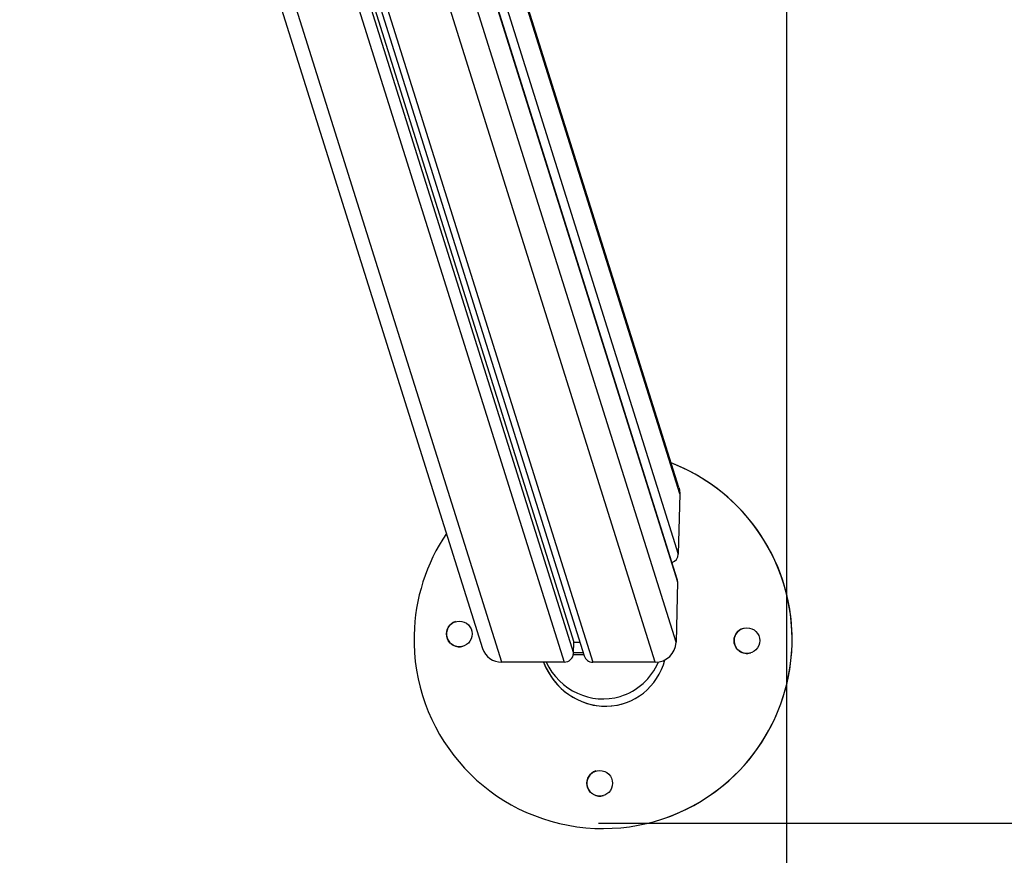
# Model space of a CAD drawing. Units: millimetres. Extents: x -2.7 to 8, y 0.4 to 14.3.
# Drawn here: x 6.1 to 6.6, y 3.8 to 4.2 of the extents above; entities that cross this region are included whole.
import ezdxf

# ---------------------------------------------------------------- set-up
doc = ezdxf.new("R2010")
doc.units = ezdxf.units.MM
doc.header["$PDSIZE"] = -1
doc.layers.add('DIASTASEIS', color=253, linetype='Continuous', lineweight=5)
doc.layers.add('ORIA ASFALEIAS', color=157, linetype='Continuous', lineweight=25)
doc.styles.get("Standard").update_dxf_attribs({"font": 'ARIALN.TTF'})
doc.dimstyles.get("Standard").update_dxf_attribs({"dimtxt": 0.18, "dimasz": 0.15, "dimexe": 0.1, "dimexo": 0, "dimgap": 0.09, "dimtad": 0, "dimtih": 1, "dimtoh": 1, "dimzin": 0, "dimdsep": 46, "dimtxsty": 'Standard', "dimblk": 'OBLIQUE', "dimcen": 0.09, "dimadec": 0, "dimazin": 0, "dimtfac": 1, "dimtofl": 0, "dimtmove": 0, "dimatfit": 3, "dimldrblk": 'OBLIQUE', "dimfxl": 1, "dimtolj": 1, "dimtzin": 0, "dimarcsym": 0})

# ---------------------------------------------------------------- blocks, each defined once
blk = doc.blocks.new('_Oblique')
at = {"color": 0, "linetype": 'ByBlock', "lineweight": -2}
blk.add_line((-0.5, -0.5), (0.5, 0.5), dxfattribs=at)
blk = doc.blocks.new('*D82')
at = {"layer": 'Defpoints', "color": 0}
for p in [(5.207818156928056, 8.072960436561845), (5.207818156928056, 1.072960436561845), (7.730373209115328, 1.072960436561844)]:
    blk.add_point(p, dxfattribs=at)
at = {"layer": 'DIASTASEIS', "color": 0, "lineweight": -2}
for p, q in [((5.207818156928056, 8.072960436561845), (7.830373209115328, 8.072960436561845)), ((7.730373209115328, 8.072960436561845), (7.730373209115328, 4.750632061032139)), ((7.730373209115328, 1.072960436561845), (7.730373209115328, 4.386825785452331)), ((5.207818156928056, 1.072960436561845), (7.830373209115328, 1.072960436561845))]:
    blk.add_line(p, q, dxfattribs=at)
at = {"layer": 'DIASTASEIS', "color": 0, "linetype": 'ByBlock', "lineweight": -2, "xscale": 0.15, "yscale": 0.15, "zscale": 0.15}
for p, rotation in [((7.730373209115328, 8.072960436561845), 90), ((7.730373209115328, 1.072960436561845), 270)]:
    blk.add_blockref('_Oblique', p, dxfattribs=dict(at, rotation=rotation))
at = {"layer": 'DIASTASEIS', "color": 0, "insert": (7.730373209115328, 4.568728923242235), "char_height": 0.18, "attachment_point": 5}
blk.add_mtext('\\A1;7.00', dxfattribs=at)
blk = doc.blocks.new('*D83')
at = {"layer": 'Defpoints', "color": 0}
for p in [(6.376269216291288, 5.36259129476547), (6.376269216290208, 3.784520833016349), (6.857116805817607, 3.784520833016349)]:
    blk.add_point(p, dxfattribs=at)
at = {"layer": 'DIASTASEIS', "color": 0, "lineweight": -2}
for p, q in [((6.376269216291288, 5.36259129476547), (6.957116805817606, 5.36259129476547)), ((6.857116805817607, 5.36259129476547), (6.857116805817607, 4.755459201680813)), ((6.857116805817607, 3.784520833016349), (6.857116805817607, 4.391652926101005)), ((6.376269216290208, 3.784520833016349), (6.957116805817606, 3.784520833016349))]:
    blk.add_line(p, q, dxfattribs=at)
at = {"layer": 'DIASTASEIS', "color": 0, "linetype": 'ByBlock', "lineweight": -2, "xscale": 0.15, "yscale": 0.15, "zscale": 0.15}
for p, rotation in [((6.857116805817607, 5.36259129476547), 90), ((6.857116805817607, 3.784520833016349), 270)]:
    blk.add_blockref('_Oblique', p, dxfattribs=dict(at, rotation=rotation))
at = {"layer": 'DIASTASEIS', "color": 0, "insert": (6.857116805817607, 4.573556063890909), "char_height": 0.18, "attachment_point": 5}
blk.add_mtext('\\A1;1.58', dxfattribs=at)
blk = doc.blocks.new('KATOPSH_K015A')
at = {"color": 7, "linetype": 'Continuous', "lineweight": 25}
for p, q in [((6.685341406434986, 5.421466856353845), (6.875265646547291, 4.817139430993166)), ((6.732297945589039, 5.416352330797281), (6.919672298997853, 4.820137604230013)), ((6.735336351961109, 5.416080906146135), (6.92471509036443, 4.813488467686739)), ((6.970806885332081, 4.89540801858243), (6.817871380418751, 5.382040469997492)), ((6.970002461046192, 4.850877507680025), (6.813322830766651, 5.349423184149828)), ((6.971228886217091, 4.892409845345583), (6.970518637269947, 4.863019152634706)), ((6.970192480653736, 4.849528296940889), (6.969481993288014, 4.820137604230013)), ((6.919544268220875, 4.81483761882123), (6.919672298997853, 4.820137604230013)), ((6.919672298997853, 4.820137604230013), (6.922625351518604, 4.820137604230013)), ((6.914956617921803, 4.81050126170453), (6.8845725542011, 4.81050126170453)), ((6.959287214845631, 4.81050126170453), (6.928903389543507, 4.81050126170453)), ((6.960986424058888, 4.733630224221315), (6.96099906024358, 4.73363415812787))]:
    blk.add_line(p, q, dxfattribs=at)
at = {"color": 8, "linetype": 'Continuous', "lineweight": 25}
for p, q in [((6.8845725542011, 4.81050126170453), (6.693262148469898, 5.419240041726198)), ((6.724155235856983, 5.417620360010233), (6.914956617921803, 4.81050126170453)), ((6.730430174440357, 5.416587933056917), (6.919544268220875, 4.81483761882123)), ((6.738647747606251, 5.415883391254511), (6.928903389543507, 4.81050126170453)), ((6.971228886217091, 4.892409845345583), (6.817363548845265, 5.382000937216844)), ((6.814200687974903, 5.360413237565126), (6.970518637269947, 4.863019152634706)), ((6.813271570772145, 5.348841264002886), (6.970192480653736, 4.849528296940889)), ((6.969481993288014, 4.820137604230013), (6.810876656145069, 5.324811085217561)), ((6.959287214845631, 4.81050126170453), (6.8066277986469, 5.296254887335863))]:
    blk.add_line(p, q, dxfattribs=at)
at = {"color": 7, "linetype": 'Continuous', "lineweight": 25, "flags": 128}
for points in [[(6.970806885332081, 4.89540801858243), (6.971082974046681, 4.894289835446443), (6.971228886217091, 4.892409845345583)], [(6.970192480653736, 4.849528296940889), (6.970126677125904, 4.850374265664186), (6.970002461046192, 4.850877507680025)], [(6.924544144243214, 4.814032240861025), (6.922558117479298, 4.814035936349001), (6.919445562929127, 4.814026876442995)], [(6.92420821246526, 4.815101190560426), (6.922222185701344, 4.815104886048402), (6.919550467103932, 4.815098210328188)]]:
    blk.add_lwpolyline(points, dxfattribs=at)
at = {"color": 7, "linetype": 'Continuous', "lineweight": 25}
for centre, radius in [((6.863947932604447, 4.824227550228215), 0.006249925832621545), ((7.003909312188284, 4.820966916341831), 0.006250070485406086), ((6.932274167421951, 4.75157330294428), 0.00624992583262155)]:
    blk.add_circle(centre, radius, dxfattribs=at)
for centre, radius, start, end in [((6.933904473425741, 4.821553869351419), 0.09199970851236897, 178.6653892103811, 68.88579382064856), ((6.933916612848066, 4.821557699758387), 0.09200004418263735, 287.1200207150849, 68.89604764794736), ((6.933903866556307, 4.821554591969516), 0.09199908497920398, 145.9416340578596, 178.6658303372944), ((6.966046950401164, 4.863186714759877), 0.004474825194535711, 288.5102810323296, 357.8540284395235), ((6.863960725957099, 4.824231059239764), 0.006249982495439552, 107.1197980293356, 287.118762696127), ((7.00392153584437, 4.820970720355263), 0.006249422729503395, 107.1172270210261, 178.6694383790294), ((7.003922034774973, 4.820970164604887), 0.006249934453828546, 178.6644511797028, 287.1205509252175), ((6.884400905749885, 4.820103968678495), 0.009604240959367374, 197.9790756252453, 271.0240534570762), ((6.959406080888243, 4.820586466662689), 0.0100859054218424, 269.3247327896831, 357.449270141013), ((6.915009969095649, 4.815039750370715), 0.004538802234236712, 269.326503408962, 357.4475388937769), ((6.928844275218239, 4.814848145177393), 0.004347285408928378, 198.2259244392656, 270.7791312345726), ((6.932286915579994, 4.751576798034193), 0.006249982495190829, 107.1193644426057, 287.1191962827789)]:
    blk.add_arc(centre, radius, start, end, dxfattribs=at)
for centre, major_axis, ratio, start_param, end_param in [((6.93390432128183, 4.821553849243401), (-0.012355741305224, 0.03032982137871647), 0.9465597217806221, 1.549684333100916, 4.034464081140802), ((6.933917047037198, 4.821557768993671), (-0.012355741305224, 0.03032982137871647), 0.9465597217806748, 1.549812558385986, 3.058226254226661), ((6.933204173215586, 4.823919976384104), (-0.00907405471520542, 0.03006807240944852), 0.9599582296623804, 1.731816038064354, 3.141591880413055), ((6.933204173215586, 4.823919976384104), (-0.00907405471520542, 0.03006807240944852), 0.9599582296623804, 3.141591880412997, 3.991771148508117)]:
    blk.add_ellipse(centre, major_axis=major_axis, ratio=ratio, start_param=start_param, end_param=end_param, dxfattribs=at)
blk = doc.blocks.new('HATCH K015A')
at = {"layer": 'ORIA ASFALEIAS'}
blk.add_line((7.023106146425221, 8.52052448605832), (7.023106146425221, 2.520524486058321), dxfattribs=at)
blk = doc.blocks.new('KATOPSI K015A')
at = {"color": 1}
for name in ['HATCH K015A', 'KATOPSH_K015A']:
    blk.add_blockref(name, (0, 0), dxfattribs=at)

msp = doc.modelspace()

# ---------------------------------------------------------------- block references
msp.add_blockref('KATOPSI K015A', (-0.5553472490606168, -0.9475640494962487))

# ---------------------------------------------------------------- dimensions: what is measured, and where the dimension line sits
at = {"layer": 'DIASTASEIS'}
dim = msp.add_linear_dim(base=(7.730373209115328, 1.072960436561845), p1=(5.207818156928056, 8.072960436561845), p2=(5.207818156928056, 1.072960436561845), angle=90, dimstyle='Standard', dxfattribs=at)
dim.commit()
dim.dimension.update_dxf_attribs({"geometry": '*D82', "text_midpoint": (7.730373209115328, 4.568728923242235), "dimtype": 160})
dim = msp.add_linear_dim(base=(6.857116805817607, 3.784520833016349), p1=(6.376269216291288, 5.36259129476547), p2=(6.376269216290208, 3.784520833016349), angle=90, dimstyle='Standard', dxfattribs=at)
dim.commit()
dim.dimension.update_dxf_attribs({"geometry": '*D83', "text_midpoint": (6.857116805817607, 4.573556063890909)})

doc.saveas('drawing.dxf')
